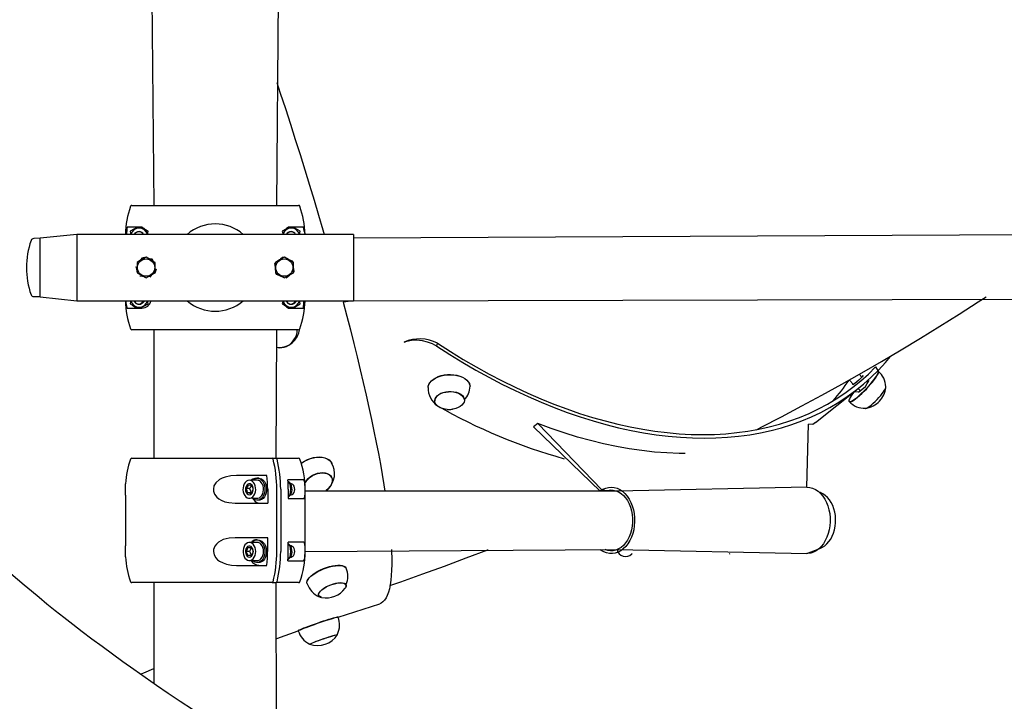
# Model space of a CAD drawing. Units: millimetres. Extents: x 815 to 16312, y 2913 to 22233.
# Drawn here: x 5844 to 6556, y 18830 to 19323 of the extents above; entities that cross this region are included whole.
import ezdxf

# ---------------------------------------------------------------- set-up
doc = ezdxf.new("R2010")
doc.units = ezdxf.units.MM
doc.header["$LTSCALE"] = 80
doc.linetypes.add('SLD-Сплошная', pattern=[0])
doc.layers.add('THICK_LINE', color=7, linetype='SLD-Сплошная', lineweight=25)
doc.styles.add('SLDTEXTSTYLE0', font='TXT', dxfattribs={"width": 0.605})
doc.dimstyles.new('SLDDIMSTYLE1', dxfattribs={"dimtxt": 400, "dimasz": 400, "dimexe": 0, "dimexo": 0.0625, "dimgap": 100, "dimtad": 0, "dimtih": 1, "dimtoh": 1, "dimdec": 1, "dimrnd": 1e-09, "dimzin": 12, "dimdsep": 46, "dimtxsty": 'SLDTEXTSTYLE0', "dimsah": 1, "dimcen": 0.09, "dimadec": 0, "dimazin": 3, "dimtfac": 1, "dimtofl": 0, "dimtmove": 0, "dimatfit": 3, "dimfxl": 1, "dimfrac": 2, "dimtolj": 1, "dimtzin": 12, "dimarcsym": 0})

# ---------------------------------------------------------------- blocks, each defined once
blk = doc.blocks.new('_D_4')
at = {"layer": 'THICK_LINE'}
for p, q in [((7398.88, 19540.04), (3321.02, 19540.04)), ((3481.02, 18540.04), (3481.02, 19540.04))]:
    blk.add_line(p, q, dxfattribs=at)
blk.add_solid([(3481.02, 19540.04), (3401.02, 19140.04), (3561.02, 19140.04)], dxfattribs=at)
at = {"layer": 'THICK_LINE', "insert": (2318.8, 19746.77), "char_height": 400, "attachment_point": 1, "style": 'SLDTEXTSTYLE0'}
blk.add_mtext('3530', dxfattribs=at)
blk = doc.blocks.new('_D_5')
at = {"layer": 'THICK_LINE'}
for p, q in [((8241.47, 22019.01), (3321.02, 22019.01)), ((3481.02, 19540.04), (3481.02, 22019.01))]:
    blk.add_line(p, q, dxfattribs=at)
blk.add_solid([(3481.02, 22019.01), (3401.02, 21619.01), (3561.02, 21619.01)], dxfattribs=at)
at = {"layer": 'THICK_LINE', "insert": (2318.8, 22225.75), "char_height": 400, "attachment_point": 1, "style": 'SLDTEXTSTYLE0'}
blk.add_mtext('6009', dxfattribs=at)

msp = doc.modelspace()

# ---------------------------------------------------------------- linework, layer by layer
at = {"color": 7, "linetype": 'SLD-Сплошная', "lineweight": 25}
for p, q in [((5937.73, 19497.01), (5940.48, 19188.59)), ((6029.48, 19188.59), (6032.23, 19497.01)), ((5924.72, 19188.59), (6045.25, 19188.59)), ((5931.98, 19172.84), (5921.19, 19172.84)), ((6048.78, 19172.84), (6037.98, 19172.84)), ((7288.28, 19170.9), (6084.98, 19164.74)), ((5858.48, 19164.74), (5853.68, 19164.59)), ((5884.98, 19167.59), (5858.48, 19164.74)), ((5858.48, 19122.44), (5858.48, 19164.74)), ((6084.98, 19167.59), (5884.98, 19167.59)), ((5884.98, 19167.59), (5884.98, 19143.59)), ((5923.48, 19169.84), (5924.06, 19167.59)), ((5935.9, 19167.59), (5936.48, 19169.84)), ((6033.48, 19169.84), (6034.06, 19167.59)), ((6045.9, 19167.59), (6046.48, 19169.84)), ((6084.98, 19167.59), (6084.98, 19143.59)), ((5934.98, 19151.09), (5932.01, 19150.48)), ((6034.98, 19151.09), (6033.76, 19150.99)), ((5884.98, 19143.59), (5884.98, 19119.59)), ((5927.53, 19144.46), (5927.53, 19144.46)), ((5928.48, 19147.34), (5928.48, 19139.83)), ((5941.48, 19139.83), (5941.48, 19147.34)), ((5941.48, 19139.83), (5942.44, 19142.71)), ((5942.44, 19142.71), (5942.44, 19142.71)), ((6028.48, 19147.34), (6027.96, 19146.23)), ((6028.48, 19147.34), (6028.48, 19139.83)), ((6041.48, 19147.34), (6040.79, 19148.35)), ((6041.48, 19139.83), (6041.48, 19147.34)), ((6084.98, 19143.59), (6084.98, 19119.59)), ((5930.5, 19137.57), (5930.5, 19137.57)), ((5937.95, 19136.69), (5937.95, 19136.69)), ((6028.48, 19139.83), (6029.18, 19138.83)), ((6036.2, 19136.18), (6036.2, 19136.18)), ((6041.48, 19139.83), (6042.01, 19140.94)), ((5853.68, 19122.59), (5858.48, 19122.59)), ((5858.48, 19122.44), (5884.98, 19119.59)), ((6084.98, 19119.59), (7288.48, 19122.44)), ((5884.98, 19119.59), (6084.98, 19119.59)), ((5921.19, 19114.34), (5931.98, 19114.34)), ((5924.06, 19119.59), (5923.48, 19117.33)), ((5936.48, 19117.33), (5935.9, 19119.59)), ((6034.06, 19119.59), (6033.48, 19117.33)), ((6037.98, 19114.34), (6048.78, 19114.34)), ((6046.48, 19117.33), (6045.9, 19119.59)), ((6045.25, 19098.59), (5924.72, 19098.59)), ((5940.48, 19098.59), (5940.48, 19005.82)), ((6029.01, 19005.82), (6029.48, 19098.59)), ((6145.36, 19086.72), (6145.76, 19088.84)), ((6452.72, 19064.48), (6450.68, 19066.42)), ((6464.57, 19068.62), (6464.42, 19068.75)), ((6443.4, 19062.32), (6446.7, 19059.17)), ((6450.19, 19053.63), (6455.22, 19057.72)), ((6455.22, 19057.72), (6457.71, 19061.92)), ((6456.88, 19060.52), (6456.05, 19061.3)), ((6457.71, 19061.92), (6456.88, 19060.52)), ((6419.13, 19031.63), (6449.94, 19056.17)), ((6449.94, 19056.17), (6451.44, 19054.65)), ((6451.44, 19054.65), (6450.19, 19053.63)), ((6143.72, 19047.34), (6143.72, 19047.34)), ((6165.2, 19048.02), (6165.19, 19048.21)), ((6443.48, 19046.8), (6443.62, 19046.67)), ((6218.26, 19030.88), (6215.18, 19028.42)), ((6215.18, 19028.42), (6263.33, 18981.97)), ((6218.26, 19030.88), (6264.57, 18982.96)), ((6412.78, 18984.82), (6414.06, 19030.49)), ((5924.68, 19005.82), (6026.18, 19005.82)), ((6026.18, 19005.82), (6029.01, 19005.82)), ((6029.01, 19005.82), (6045.28, 19005.82)), ((6022.37, 18993.32), (6000.41, 18993.32)), ((6015.32, 18989.82), (6011.07, 18989.82)), ((6016.45, 18991.32), (6016.45, 18991.32)), ((6048.64, 18990.07), (6037.52, 18990.07)), ((6037.56, 18988.96), (6039.21, 18987.07)), ((6039.71, 18987.32), (6039.21, 18987.07)), ((6039.21, 18987.07), (6039.21, 18987.07)), ((6069.1, 18992.18), (6069.01, 18992.33)), ((5919.98, 18979.11), (5919.98, 18942.45)), ((6009.89, 18983.92), (6007.47, 18983.92)), ((6010.72, 18980.67), (6008.3, 18980.67)), ((6010.72, 18980.67), (6010.72, 18980.67)), ((6022.92, 18983.37), (6022.92, 18973.32)), ((6029.51, 18938.27), (6029.51, 18983.37)), ((6032.34, 18983.37), (6032.34, 18938.27)), ((6037.76, 18983.37), (6037.76, 18976.57)), ((6039.21, 18979.57), (6039.21, 18979.57)), ((6039.71, 18979.32), (6039.71, 18979.32)), ((6049.98, 18938.27), (6049.98, 18983.37)), ((6049.98, 18981.97), (6049.98, 18982.37)), ((6275.64, 18981.97), (6049.98, 18981.97)), ((6264.57, 18982.96), (6263.33, 18981.97)), ((6264.57, 18982.96), (6264.8, 18982.96)), ((6412.78, 18984.82), (6275.64, 18981.97)), ((5999.38, 18973.32), (6022.92, 18973.32)), ((6012.02, 18976.82), (6015.32, 18976.82)), ((6016.45, 18975.32), (6016.45, 18975.32)), ((6037.76, 18976.57), (6049.07, 18976.57)), ((6022.92, 18948.32), (5999.38, 18948.32)), ((6015.32, 18944.82), (6011.07, 18944.82)), ((6016.45, 18946.32), (6016.45, 18946.32)), ((6022.92, 18938.27), (6022.92, 18948.32)), ((6049.07, 18945.07), (6037.76, 18945.07)), ((6037.76, 18938.27), (6037.76, 18945.07)), ((6037.76, 18943.86), (6039.21, 18942.07)), ((6009.85, 18938.32), (6007.43, 18938.32)), ((6008.65, 18941.32), (6011.1, 18941.32)), ((6039.71, 18942.32), (6039.21, 18942.07)), ((6039.21, 18942.07), (6039.21, 18942.07)), ((6049.98, 18938.27), (6275.64, 18939.67)), ((6275.64, 18939.67), (6412.78, 18936.82)), ((6286.24, 18936.52), (6286.62, 18936.82)), ((6356.95, 18936.52), (6357.33, 18936.82)), ((6011.1, 18935.32), (6008.65, 18935.32)), ((6011.07, 18931.82), (6015.32, 18931.82)), ((6016.45, 18930.32), (6016.45, 18930.32)), ((6037.52, 18931.57), (6048.64, 18931.57)), ((6039.21, 18934.57), (6039.21, 18934.57)), ((6039.71, 18934.32), (6039.71, 18934.32)), ((6000.41, 18928.32), (6022.37, 18928.32)), ((6026.18, 18915.82), (5924.68, 18915.82)), ((5940.48, 18915.82), (5940.48, 18843.01)), ((6026.18, 18915.82), (6029.01, 18915.82)), ((6029.48, 18785.79), (6029.01, 18915.82)), ((6045.28, 18915.82), (6029.01, 18915.82)), ((6079.63, 18914.36), (6079.54, 18914.56)), ((6059.58, 18906.62), (6059.65, 18906.42)), ((6073.81, 18890.84), (6103.95, 18900.55)), ((6073.81, 18890.84), (6073.73, 18891.02)), ((6029.48, 18875.41), (6045.09, 18881)), ((6045.04, 18881.16), (6045.09, 18881)), ((6073.44, 18878.22), (6073.36, 18878.47)), ((6053.04, 18871.48), (6053.11, 18871.26))]:
    msp.add_line(p, q, dxfattribs=at)
at = {"color": 7, "linetype": 'SLD-Сплошная', "lineweight": 25, "flags": 128}
for points in [[(6029.48, 19277.39), (6032.07, 19269.61), (6035.73, 19258.49), (6039.34, 19247.38), (6042.89, 19236.3), (6046.39, 19225.24), (6049.82, 19214.22), (6053.19, 19203.26), (6056.5, 19192.35), (6059.73, 19181.52), (6062.89, 19170.77), (6063.82, 19167.59)], [(5931.98, 19172.84), (5928.28, 19172.61), (5926.5, 19171.58), (5923.48, 19169.84)], [(5936.48, 19169.84), (5934.78, 19170.82), (5933, 19171.85), (5931.98, 19172.84)], [(6038.18, 19172.55), (6036.5, 19171.58), (6033.48, 19169.84)], [(6046.48, 19169.84), (6044.78, 19170.82), (6043, 19171.85), (6038.18, 19172.55)], [(5934.98, 19151.09), (5933.28, 19150.11), (5931.5, 19149.08), (5928.48, 19147.34)], [(5932.01, 19150.48), (5930.84, 19148.9), (5928.48, 19147.34)], [(5941.48, 19147.34), (5939.78, 19148.32), (5938, 19149.35), (5934.98, 19151.09)], [(5939.46, 19149.61), (5937.51, 19149.83), (5937.07, 19149.89)], [(5939.46, 19149.61), (5939.82, 19148.79), (5939.46, 19149.61)], [(6034.98, 19151.09), (6033.28, 19150.11), (6031.5, 19149.08), (6028.48, 19147.34)], [(6033.76, 19150.99), (6032.24, 19149.75), (6033.76, 19150.99)], [(6041.48, 19147.34), (6039.78, 19148.32), (6038, 19149.35), (6034.98, 19151.09)], [(5927.53, 19144.46), (5927.88, 19143.64), (5928.48, 19139.83)], [(6027.96, 19146.23), (6028.1, 19145.35), (6028.41, 19143.5), (6028.48, 19139.83)], [(6040.79, 19148.35), (6038.95, 19149.04), (6040.79, 19148.35)], [(6042.01, 19140.94), (6041.55, 19143.68), (6041.48, 19147.34)], [(5928.48, 19139.83), (5930.18, 19138.85), (5931.96, 19137.82), (5934.98, 19136.08)], [(5930.5, 19137.57), (5932.45, 19137.34), (5932.89, 19137.29)], [(5934.98, 19136.08), (5936.68, 19137.06), (5938.46, 19138.09), (5941.48, 19139.83)], [(5937.95, 19136.69), (5939.13, 19138.27), (5939.39, 19138.63)], [(6028.48, 19139.83), (6030.18, 19138.85), (6031.96, 19137.82), (6034.98, 19136.08)], [(6029.18, 19138.83), (6031.02, 19138.13), (6034.98, 19136.08)], [(6034.98, 19136.08), (6036.68, 19137.06), (6038.46, 19138.09), (6041.48, 19139.83)], [(6036.2, 19136.18), (6037.72, 19137.43), (6038.69, 19138.22)], [(6376.37, 19026.4), (6379.83, 19028.16), (6394.55, 19035.79), (6409.18, 19043.54), (6423.73, 19051.4), (6438.19, 19059.38), (6452.57, 19067.49), (6466.85, 19075.71), (6481.04, 19084.06), (6495.15, 19092.54), (6509.15, 19101.15), (6523.07, 19109.89), (6536.89, 19118.77), (6542.47, 19122.44)], [(5923.48, 19117.33), (5925.18, 19116.35), (5926.96, 19115.32), (5931.78, 19114.62)], [(5931.78, 19114.62), (5933.46, 19115.59), (5936.48, 19117.33)], [(5932.23, 19118.4), (5932.98, 19119.28), (5933.14, 19119.59)], [(5933.14, 19119.59), (5933.34, 19118.92), (5932.55, 19118.02)], [(6033.48, 19117.33), (6035.18, 19116.35), (6036.96, 19115.32), (6037.98, 19114.34)], [(6037.98, 19114.34), (6041.68, 19114.56), (6043.46, 19115.59), (6046.48, 19117.33)], [(6042.23, 19118.4), (6042.98, 19119.28), (6043.14, 19119.59)], [(6043.14, 19119.59), (6043.34, 19118.92), (6042.55, 19118.02)], [(6084.98, 19119.59), (6077.51, 19118.53), (6080.18, 19108.46), (6082.75, 19098.53), (6085.24, 19088.76), (6087.62, 19079.15), (6089.91, 19069.72), (6092.1, 19060.46), (6094.19, 19051.4), (6096.17, 19042.53), (6098.05, 19033.87), (6099.82, 19025.42), (6101.48, 19017.19), (6103.03, 19009.19), (6104.47, 19001.43), (6105.79, 18993.91), (6107.01, 18986.64), (6107.74, 18981.97)], [(6044.28, 19098.59), (6044.04, 19098.42), (6044.06, 19098.22)], [(6121.59, 19089.68), (6123.53, 19090.42), (6126.99, 19091.1), (6130.77, 19091.24), (6134.64, 19090.86), (6138.37, 19089.98), (6141.94, 19088.6), (6145.36, 19086.72)], [(6145.36, 19086.72), (6154.71, 19080.73), (6164.09, 19074.99), (6173.5, 19069.51), (6182.94, 19064.31), (6192.38, 19059.37), (6201.84, 19054.71), (6211.29, 19050.34), (6220.73, 19046.24), (6230.15, 19042.44), (6239.55, 19038.93), (6248.9, 19035.71), (6258.22, 19032.79), (6267.48, 19030.17), (6276.67, 19027.85), (6285.8, 19025.84), (6294.86, 19024.14), (6303.83, 19022.74), (6312.7, 19021.65), (6321.47, 19020.87), (6330.14, 19020.4), (6338.69, 19020.25), (6347.11, 19020.4), (6355.4, 19020.87), (6363.56, 19021.65), (6371.57, 19022.74), (6379.42, 19024.14), (6387.12, 19025.84), (6394.64, 19027.85), (6402, 19030.17), (6409.17, 19032.79), (6416.16, 19035.71), (6422.95, 19038.93), (6429.55, 19042.44), (6435.94, 19046.24), (6442.12, 19050.34), (6448.08, 19054.71), (6453.82, 19059.37), (6459.34, 19064.31), (6464.63, 19069.51), (6469.68, 19074.99), (6473.39, 19079.37)], [(6145.76, 19088.84), (6155.04, 19082.89), (6164.35, 19077.19), (6173.69, 19071.76), (6183.05, 19066.59), (6192.43, 19061.69), (6201.82, 19057.07), (6211.2, 19052.73), (6220.57, 19048.66), (6229.92, 19044.89), (6239.24, 19041.4), (6248.53, 19038.21), (6257.77, 19035.31), (6266.96, 19032.71), (6276.1, 19030.41), (6285.16, 19028.41), (6294.14, 19026.72), (6303.04, 19025.33), (6311.85, 19024.25), (6320.56, 19023.48), (6329.16, 19023.02), (6337.65, 19022.86), (6346.01, 19023.02), (6354.24, 19023.48), (6362.33, 19024.25), (6370.28, 19025.33), (6378.08, 19026.72), (6385.71, 19028.41), (6393.18, 19030.41), (6400.48, 19032.71), (6407.6, 19035.31), (6414.54, 19038.21), (6421.28, 19041.4), (6427.83, 19044.89), (6434.17, 19048.66), (6440.3, 19052.73), (6446.22, 19057.07), (6451.93, 19061.69), (6457.4, 19066.59), (6462.65, 19071.76), (6464.42, 19068.75)], [(6139.02, 19056.82), (6139.09, 19057.77), (6139.52, 19059.17), (6140.29, 19060.51), (6141.39, 19061.78), (6142.78, 19062.94), (6144.45, 19063.95), (6146.34, 19064.81), (6148.41, 19065.48), (6150.62, 19065.96), (6152.91, 19066.23)], [(6139.02, 19056.82), (6139.08, 19057.61), (6139.51, 19059.01), (6140.28, 19060.36), (6141.38, 19061.63), (6142.78, 19062.78), (6144.44, 19063.8), (6146.33, 19064.66), (6148.41, 19065.33), (6150.62, 19065.81), (6152.92, 19066.08)], [(6152.91, 19066.23), (6155.23, 19066.29), (6157.53, 19066.13), (6159.75, 19065.75), (6161.84, 19065.17), (6163.74, 19064.41), (6165.43, 19063.47), (6166.84, 19062.38), (6167.97, 19061.17), (6168.76, 19059.86), (6169.22, 19058.48), (6169.31, 19057.77)], [(6152.92, 19066.08), (6155.24, 19066.14), (6157.54, 19065.98), (6159.76, 19065.6), (6161.85, 19065.02), (6163.76, 19064.26), (6165.44, 19063.32), (6166.86, 19062.23), (6167.98, 19061.01), (6168.78, 19059.7), (6169.24, 19058.32), (6169.31, 19057.77)], [(6452.72, 19064.48), (6452.82, 19065.16), (6453.36, 19065.45), (6453.37, 19065.25), (6452.79, 19064.55), (6451.75, 19063.5), (6450.39, 19062.24), (6448.93, 19060.95), (6447.59, 19059.85), (6446.57, 19059.07), (6446.04, 19058.77), (6446.05, 19058.95), (6446.44, 19059.42)], [(6457.36, 19057.63), (6458.86, 19059.33), (6460.24, 19060.99), (6461.48, 19062.58), (6462.54, 19064.06), (6463.4, 19065.38), (6464.03, 19066.53), (6464.43, 19067.48), (6464.59, 19068.19), (6464.49, 19068.67), (6464.15, 19068.88), (6464.42, 19068.75)], [(6457.5, 19057.5), (6459, 19059.2), (6460.38, 19060.86), (6461.62, 19062.45), (6462.68, 19063.92), (6463.54, 19065.25), (6464.17, 19066.4), (6464.58, 19067.34), (6464.73, 19068.06), (6464.64, 19068.53), (6464.57, 19068.62)], [(6457.51, 19057.5), (6459.01, 19059.2), (6460.39, 19060.86), (6461.63, 19062.45), (6462.69, 19063.93), (6463.55, 19065.26), (6464.19, 19066.41), (6464.59, 19067.35), (6464.74, 19068.07), (6464.65, 19068.54), (6464.42, 19068.75)], [(6450.19, 19053.63), (6447.02, 19053.76), (6445.87, 19052.22), (6444.91, 19050.81), (6444.16, 19049.57), (6443.64, 19048.52), (6443.36, 19047.69), (6443.33, 19047.09), (6443.55, 19046.75), (6444.01, 19046.66), (6444.71, 19046.83), (6445.62, 19047.26), (6446.73, 19047.94), (6448, 19048.85), (6449.42, 19049.96), (6450.94, 19051.26), (6452.53, 19052.71), (6454.16, 19054.28), (6455.78, 19055.94), (6457.36, 19057.63)], [(6443.48, 19046.8), (6443.68, 19046.6), (6444.14, 19046.51), (6444.84, 19046.69), (6445.75, 19047.12), (6446.86, 19047.79), (6448.14, 19048.7), (6449.56, 19049.82), (6451.08, 19051.12), (6452.67, 19052.57), (6454.3, 19054.15), (6455.93, 19055.8), (6457.51, 19057.5)], [(6443.62, 19046.67), (6443.69, 19046.61), (6444.15, 19046.52), (6444.85, 19046.7), (6445.76, 19047.13), (6446.87, 19047.8), (6448.14, 19048.71), (6449.56, 19049.83), (6451.08, 19051.13), (6452.68, 19052.58), (6454.3, 19054.15), (6455.92, 19055.8), (6457.5, 19057.5)], [(6455.19, 19041.92), (6455.2, 19041.77), (6455.66, 19041.77), (6456.36, 19042.04), (6457.27, 19042.57), (6458.36, 19043.34), (6459.58, 19044.32), (6460.91, 19045.48), (6462.29, 19046.78), (6463.68, 19048.18), (6465.03, 19049.63), (6466.29, 19051.08), (6467.42, 19052.48), (6468.39, 19053.78), (6469.16, 19054.94), (6469.69, 19055.91), (6469.99, 19056.68), (6470.03, 19057.2), (6469.92, 19057.4)], [(6143.86, 19046.29), (6143.72, 19047.49), (6143.95, 19048.69), (6144.54, 19049.85), (6145.47, 19050.94), (6146.7, 19051.91), (6148.2, 19052.73), (6149.91, 19053.37), (6151.78, 19053.81), (6153.74, 19054.05), (6155.72, 19054.06), (6157.66, 19053.84), (6159.49, 19053.42), (6161.15, 19052.79), (6162.58, 19051.98), (6163.74, 19051.03), (6164.58, 19049.95), (6165.07, 19048.8), (6165.21, 19047.6), (6164.98, 19046.39), (6164.39, 19045.23), (6163.46, 19044.15), (6162.23, 19043.18), (6160.73, 19042.36), (6159.02, 19041.72), (6157.15, 19041.27), (6156.68, 19041.19)], [(6143.72, 19047.34), (6143.97, 19047.4), (6144.17, 19048.57), (6144.72, 19049.71), (6145.6, 19050.78), (6146.78, 19051.73), (6148.22, 19052.55), (6149.88, 19053.19), (6151.69, 19053.64), (6153.6, 19053.88)], [(6153.6, 19053.88), (6155.54, 19053.91), (6157.44, 19053.72), (6159.24, 19053.32), (6160.87, 19052.72), (6162.29, 19051.95), (6163.44, 19051.03), (6164.29, 19049.99), (6164.8, 19048.86), (6165.2, 19048.02)], [(6152.66, 19041.07), (6151.27, 19041.24), (6149.44, 19041.67), (6147.78, 19042.3), (6146.35, 19043.1), (6145.19, 19044.06), (6144.35, 19045.13), (6143.86, 19046.29)], [(6324.83, 19009.21), (6320.46, 19009.25), (6311.64, 19009.58), (6302.69, 19010.24), (6293.64, 19011.23), (6284.48, 19012.55), (6275.23, 19014.2), (6265.89, 19016.18), (6256.48, 19018.48), (6247, 19021.1), (6237.47, 19024.05), (6227.88, 19027.3), (6218.26, 19030.88)], [(6419.13, 19031.63), (6417.28, 19030.17), (6414.06, 19030.49)], [(6047.25, 19002.01), (6047.67, 19002.49), (6049.59, 19003.75), (6051.65, 19004.81), (6053.81, 19005.66), (6056.01, 19006.27), (6058.2, 19006.62), (6060.33, 19006.71), (6062.35, 19006.54), (6064.21, 19006.11), (6065.87, 19005.43), (6067.3, 19004.52), (6068.45, 19003.39), (6069.3, 19002.08), (6069.35, 19001.96)], [(6047.25, 19002.01), (6047.72, 19002.36), (6049.64, 19003.62), (6051.71, 19004.69), (6053.87, 19005.54), (6056.07, 19006.14), (6058.26, 19006.5), (6060.39, 19006.59), (6062.42, 19006.42), (6064.28, 19005.99), (6065.95, 19005.3), (6067.37, 19004.39), (6068.53, 19003.26), (6069.21, 19002.27)], [(6000.41, 18993.32), (5996.23, 18993.06), (5992.11, 18992.15), (5990.04, 18991.36), (5988.1, 18990.31), (5985.4, 18987.96), (5984.08, 18985.72), (5983.64, 18983.37)], [(6049.84, 18987.64), (6050.16, 18988.31), (6051.08, 18989.75), (6052.29, 18991.11), (6053.74, 18992.34), (6055.39, 18993.41), (6057.18, 18994.27), (6059.04, 18994.9), (6060.92, 18995.28), (6062.75, 18995.38), (6064.46, 18995.22), (6066.01, 18994.79), (6067.33, 18994.11), (6068.39, 18993.2), (6069.14, 18992.09), (6069.56, 18990.82), (6069.64, 18989.44), (6069.37, 18987.99), (6068.76, 18986.52), (6067.84, 18985.08), (6066.63, 18983.72), (6066.63, 18983.72)], [(6049.84, 18987.64), (6050.31, 18988.17), (6051.19, 18989.58), (6052.35, 18990.92), (6053.75, 18992.14), (6055.35, 18993.19), (6057.08, 18994.05), (6058.9, 18994.69), (6060.74, 18995.07), (6062.53, 18995.2), (6064.22, 18995.06), (6065.74, 18994.66), (6067.06, 18994.01), (6068.11, 18993.14), (6068.87, 18992.07), (6068.95, 18991.91)], [(5920, 18983.37), (5920.03, 18985.84), (5920.1, 18987.26)], [(6012.61, 18988.3), (6011.72, 18989.13), (6010.72, 18989.65), (6009.66, 18989.82), (6008.6, 18989.65), (6007.6, 18989.13), (6006.71, 18988.3), (6005.97, 18987.2), (6005.44, 18985.9), (6005.13, 18984.45), (6005.07, 18982.94), (6005.26, 18981.46), (6005.68, 18980.07), (6006.32, 18978.86), (6007.13, 18977.89), (6008.09, 18977.21), (6009.13, 18976.87), (6010.19, 18976.87), (6011.23, 18977.21), (6012.19, 18977.89), (6013, 18978.86), (6013.64, 18980.07), (6014.06, 18981.46), (6014.25, 18982.94), (6014.19, 18984.45), (6013.88, 18985.9), (6013.35, 18987.2), (6012.61, 18988.3)], [(6011.83, 18980.75), (6012.27, 18981.77), (6012.47, 18982.92), (6012.43, 18984.11), (6012.14, 18985.24), (6011.63, 18986.19), (6010.95, 18986.88), (6010.15, 18987.26), (6009.31, 18987.29), (6008.5, 18986.97), (6007.79, 18986.32), (6007.25, 18985.41), (6006.92, 18984.31), (6006.83, 18983.12), (6007, 18981.95), (6007.41, 18980.91), (6008.01, 18980.07), (6008.76, 18979.53), (6009.59, 18979.32), (6010.43, 18979.47), (6011.19, 18979.96), (6011.83, 18980.75)], [(6009.04, 18986.58), (6010.52, 18986.26), (6011.45, 18985.98)], [(6011.07, 18989.82), (6012.67, 18990.39), (6013.8, 18991.03), (6015.01, 18991.31), (6016.23, 18991.22), (6017.41, 18990.75), (6018.49, 18989.94), (6019.42, 18988.82), (6020.16, 18987.45), (6020.68, 18985.88), (6020.94, 18984.19), (6020.94, 18982.46), (6020.68, 18980.77), (6020.16, 18979.2), (6019.42, 18977.82), (6018.49, 18976.7), (6017.41, 18975.89), (6016.23, 18975.43), (6015.01, 18975.33), (6013.8, 18975.61), (6012.67, 18976.25), (6012.02, 18976.82)], [(6011.45, 18985.98), (6012.09, 18984.23), (6012.29, 18982.72)], [(6015.32, 18976.82), (6015.85, 18976.87), (6016.89, 18977.21), (6017.84, 18977.89), (6018.66, 18978.86), (6019.3, 18980.07), (6019.72, 18981.46), (6019.9, 18982.94), (6019.84, 18984.45), (6019.54, 18985.9), (6019, 18987.2), (6018.27, 18988.3)], [(6016.45, 18991.32), (6017.36, 18991.22), (6018.54, 18990.75), (6019.62, 18989.94), (6020.55, 18988.82), (6021.29, 18987.45), (6021.81, 18985.88), (6022.07, 18984.19), (6022.07, 18982.46), (6021.81, 18980.77), (6021.29, 18979.2), (6020.55, 18977.82), (6019.62, 18976.7), (6018.54, 18975.89), (6017.36, 18975.43), (6016.45, 18975.32)], [(6037.76, 18977.78), (6038.54, 18978.31), (6039.33, 18979.19), (6039.95, 18980.29), (6040.38, 18981.57), (6040.57, 18982.94), (6040.51, 18984.34), (6040.2, 18985.7), (6039.65, 18986.95), (6038.86, 18988.02), (6037.99, 18988.75), (6037.56, 18988.96)], [(6039.71, 18979.32), (6039.85, 18979.33), (6040.68, 18979.56), (6041.42, 18980.13), (6042.01, 18980.99), (6042.39, 18982.05), (6042.54, 18983.22), (6042.43, 18984.41), (6042.09, 18985.49), (6041.53, 18986.39)], [(6049.98, 18983.37), (6049.96, 18985.05), (6049.89, 18986.5), (6049.71, 18988.13), (6049.53, 18988.98), (6049.3, 18989.57), (6048.64, 18990.07)], [(5919.98, 18979.11), (5919.98, 18979.46), (5919.99, 18981.87), (5920, 18983.37)], [(5983.64, 18983.37), (5983.76, 18981.99), (5984.58, 18979.7), (5986.14, 18977.64), (5987.65, 18976.38), (5989.33, 18975.37), (5992, 18974.31), (5994.8, 18973.67), (5999.38, 18973.32)], [(6008.3, 18980.67), (6008.04, 18982.41), (6007.47, 18983.92)], [(6010.72, 18980.07), (6009.61, 18980.39), (6008.3, 18980.67)], [(6009.89, 18983.92), (6010.52, 18982.18), (6010.72, 18980.67)], [(6039.21, 18979.57), (6038.32, 18978.59), (6037.76, 18977.78)], [(6049.07, 18976.57), (6049.41, 18976.71), (6049.67, 18977.17), (6049.89, 18978.49), (6049.96, 18980.04), (6049.98, 18981.65), (6049.98, 18983.32), (6049.98, 18983.37)], [(6066.63, 18983.72), (6065.18, 18982.49), (6066.63, 18983.72)], [(6263.33, 18981.97), (6263.49, 18982.09), (6265.4, 18983.29), (6267.39, 18984.16), (6269.45, 18984.67), (6271.54, 18984.82), (6273.62, 18984.61), (6275.67, 18984.03), (6277.66, 18983.11), (6279.55, 18981.85), (6281.31, 18980.26), (6282.92, 18978.39), (6284.36, 18976.24), (6285.6, 18973.87), (6286.63, 18971.29), (6287.42, 18968.56), (6287.97, 18965.71), (6288.27, 18962.78), (6288.32, 18959.83), (6288.1, 18956.89), (6287.63, 18954.01), (6286.92, 18951.23), (6285.97, 18948.6), (6284.79, 18946.16), (6283.42, 18943.93), (6281.86, 18941.97), (6280.14, 18940.28), (6278.29, 18938.91), (6276.33, 18937.88), (6274.3, 18937.19), (6272.23, 18936.85), (6270.14, 18936.88), (6268.07, 18937.28), (6266.04, 18938.03), (6264.1, 18939.13), (6263.34, 18939.67)], [(6264.8, 18982.96), (6268.88, 18982.54), (6270.86, 18982.81), (6272.85, 18982.72), (6274.82, 18982.27), (6276.73, 18981.47), (6278.55, 18980.33), (6280.26, 18978.87), (6281.82, 18977.11), (6283.2, 18975.09), (6284.4, 18972.83), (6285.37, 18970.37), (6286.12, 18967.76), (6286.63, 18965.03), (6286.88, 18962.23), (6286.88, 18959.42), (6286.63, 18956.62), (6286.12, 18953.89), (6285.38, 18951.28), (6284.4, 18948.82), (6283.21, 18946.56), (6281.82, 18944.54), (6280.26, 18942.78), (6278.56, 18941.32), (6276.73, 18940.18), (6274.82, 18939.37), (6272.86, 18938.92), (6270.86, 18938.83), (6268.88, 18939.1), (6267.08, 18939.67)], [(6412.78, 18984.82), (6412.96, 18984.82), (6415.04, 18984.61), (6417.09, 18984.03), (6419.08, 18983.11), (6420.97, 18981.85), (6422.73, 18980.26), (6424.35, 18978.39), (6425.78, 18976.24), (6427.03, 18973.87), (6428.05, 18971.29), (6428.85, 18968.56), (6429.4, 18965.71), (6429.69, 18962.78), (6429.74, 18959.83), (6429.52, 18956.89), (6429.05, 18954.01), (6428.34, 18951.23), (6427.39, 18948.6), (6426.22, 18946.16), (6424.84, 18943.93), (6423.28, 18941.97), (6421.56, 18940.28), (6419.71, 18938.91), (6417.75, 18937.88), (6415.72, 18937.19), (6413.65, 18936.85), (6412.78, 18936.82)], [(6412.78, 18936.82), (6422.32, 18940.54), (6424.11, 18941.35), (6425.81, 18942.45), (6427.4, 18943.83), (6428.86, 18945.47), (6430.16, 18947.34), (6431.28, 18949.43), (6432.21, 18951.68), (6432.92, 18954.08), (6433.41, 18956.57), (6433.68, 18959.13), (6433.72, 18961.71), (6433.52, 18964.28), (6433.1, 18966.8), (6432.45, 18969.24), (6431.59, 18971.55), (6430.51, 18973.7), (6429.25, 18975.66), (6427.81, 18977.4), (6426.21, 18978.88), (6424.49, 18980.08), (6422.66, 18980.97), (6421.46, 18981.34)], [(6302.6, 18649.02), (6297.62, 18651.01), (6288.32, 18654.79), (6278.89, 18658.7), (6269.31, 18662.74), (6259.61, 18666.9), (6249.79, 18671.19), (6239.86, 18675.6), (6229.84, 18680.13), (6219.73, 18684.77), (6209.55, 18689.52), (6199.3, 18694.37), (6188.99, 18699.33), (6178.64, 18704.38), (6168.26, 18709.53), (6157.85, 18714.76), (6147.43, 18720.08), (6137, 18725.48), (6126.58, 18730.95), (6116.17, 18736.49), (6105.79, 18742.1), (6095.45, 18747.76), (6085.15, 18753.48), (6074.91, 18759.24), (6064.73, 18765.05), (6054.62, 18770.89), (6044.6, 18776.77), (6034.68, 18782.66), (6024.86, 18788.58), (6015.14, 18794.5), (6005.56, 18800.44), (5996.1, 18806.37), (5986.78, 18812.29), (5977.6, 18818.2), (5968.59, 18824.09), (5959.74, 18829.95), (5951.06, 18835.78), (5942.57, 18841.56), (5934.26, 18847.3), (5926.16, 18852.98), (5918.26, 18858.6), (5910.57, 18864.14), (5903.1, 18869.61), (5895.86, 18874.98), (5888.85, 18880.27), (5882.09, 18885.45), (5875.57, 18890.52), (5869.3, 18895.47), (5863.29, 18900.3), (5857.54, 18904.99), (5852.06, 18909.54), (5846.85, 18913.94), (5841.91, 18918.18), (5837.24, 18922.25), (5832.86, 18926.15), (5828.75, 18929.88), (5824.92, 18933.41), (5821.37, 18936.75), (5818.1, 18939.89), (5815.1, 18942.82), (5812.38, 18945.54), (5809.93, 18948.04), (5807.75, 18950.31), (5805.83, 18952.36), (5804.16, 18954.17), (5802.75, 18955.75), (5801.58, 18957.08), (5800.65, 18958.17), (5799.94, 18959.01), (5799.46, 18959.6), (5799.19, 18959.94), (5799.14, 18960)], [(5999.38, 18948.32), (5994.99, 18948), (5990.71, 18946.88), (5987.34, 18945.05), (5985.89, 18943.74), (5984.72, 18942.18), (5983.78, 18939.77), (5983.64, 18938.27)], [(6014.26, 18938.32), (6014.13, 18939.82), (6013.77, 18941.24), (6013.18, 18942.5), (6012.4, 18943.54), (6011.48, 18944.29), (6010.46, 18944.72), (6009.39, 18944.81), (6008.34, 18944.55), (6007.36, 18943.95), (6006.51, 18943.05), (6005.82, 18941.89), (6005.34, 18940.55), (6005.09, 18939.08), (6005.09, 18937.57), (6005.34, 18936.1), (6005.82, 18934.75), (6006.51, 18933.59), (6007.36, 18932.69), (6008.34, 18932.1), (6009.39, 18931.83), (6010.46, 18931.92), (6011.48, 18932.35), (6012.4, 18933.11), (6013.18, 18934.14), (6013.77, 18935.4), (6014.13, 18936.82), (6014.26, 18938.32)], [(6017.48, 18945.72), (6018.55, 18944.89), (6019.47, 18943.75), (6020.2, 18942.36), (6020.7, 18940.78), (6020.95, 18939.09), (6020.93, 18937.36), (6020.65, 18935.67), (6020.13, 18934.11), (6019.37, 18932.75), (6018.43, 18931.64), (6017.34, 18930.85), (6016.16, 18930.41), (6014.94, 18930.34), (6013.73, 18930.64), (6012.6, 18931.3), (6011.07, 18931.82)], [(6019.91, 18938.32), (6019.79, 18939.82), (6019.42, 18941.24), (6018.84, 18942.5), (6018.06, 18943.54), (6017.14, 18944.29), (6016.11, 18944.72), (6015.32, 18944.82)], [(6016.45, 18946.32), (6017.43, 18946.2), (6018.61, 18945.72)], [(6018.61, 18945.72), (6019.68, 18944.89), (6020.6, 18943.75), (6021.33, 18942.36), (6021.83, 18940.78), (6022.08, 18939.09), (6022.06, 18937.36), (6021.79, 18935.67), (6021.26, 18934.11), (6020.51, 18932.75), (6019.56, 18931.64), (6018.48, 18930.85), (6017.29, 18930.41), (6016.45, 18930.32)], [(6037.56, 18932.65), (6037.62, 18932.67), (6038.54, 18933.31), (6039.33, 18934.19), (6039.95, 18935.29), (6040.38, 18936.57), (6040.57, 18937.94), (6040.51, 18939.34), (6040.2, 18940.7), (6039.65, 18941.95), (6038.86, 18943.02), (6037.99, 18943.75), (6037.76, 18943.86)], [(6049.98, 18938.27), (6049.98, 18938.32), (6049.98, 18940.06), (6049.96, 18941.58), (6049.89, 18943.19), (6049.64, 18944.56), (6049.07, 18945.07)], [(5920, 18938.27), (5919.99, 18939.47), (5919.98, 18941.78), (5919.98, 18942.45)], [(5920.1, 18934.38), (5920.03, 18935.92), (5920, 18938.27)], [(5983.64, 18938.27), (5984.13, 18935.81), (5985.41, 18933.66), (5986.69, 18932.37), (5988.15, 18931.29), (5990.62, 18930.03), (5993.25, 18929.17), (5996.82, 18928.52), (6000.41, 18928.32)], [(6009.66, 18934.32), (6010.49, 18934.5), (6011.25, 18935.02), (6011.87, 18935.83), (6012.29, 18936.86), (6012.48, 18938.02), (6012.42, 18939.21), (6012.11, 18940.32), (6011.58, 18941.25), (6010.89, 18941.93), (6010.08, 18942.28), (6009.24, 18942.28), (6008.43, 18941.93), (6007.74, 18941.25), (6007.21, 18940.32), (6006.9, 18939.21), (6006.84, 18938.02), (6007.03, 18936.86), (6007.45, 18935.83), (6008.07, 18935.02), (6008.83, 18934.5), (6009.66, 18934.32)], [(6007.43, 18938.32), (6008.27, 18939.93), (6008.65, 18941.32)], [(6008.65, 18935.32), (6008.19, 18936.93), (6007.43, 18938.32)], [(6011.1, 18941.32), (6010.61, 18939.72), (6009.85, 18938.32)], [(6009.85, 18938.32), (6010.69, 18936.72), (6011.1, 18935.32)], [(6011.1, 18941.32), (6011.95, 18939.72), (6012.33, 18938.32)], [(6012.33, 18938.32), (6011.86, 18936.72), (6011.1, 18935.32)], [(6015.32, 18931.82), (6016.11, 18931.92), (6017.14, 18932.35), (6018.06, 18933.11), (6018.84, 18934.14), (6019.42, 18935.4), (6019.79, 18936.82), (6019.91, 18938.32)], [(6042.54, 18938.32), (6042.41, 18939.5), (6042.05, 18940.58), (6041.48, 18941.45), (6040.75, 18942.05), (6039.92, 18942.31), (6039.71, 18942.32)], [(6039.71, 18934.32), (6039.92, 18934.33), (6040.75, 18934.6), (6041.48, 18935.19), (6042.05, 18936.07), (6042.41, 18937.14), (6042.54, 18938.32)], [(6048.64, 18931.57), (6049.13, 18931.82), (6049.52, 18932.63), (6049.77, 18933.92), (6049.91, 18935.54), (6049.97, 18937.06), (6049.98, 18938.27)], [(6112.4, 18939.67), (6112.47, 18938.19), (6112.61, 18933.44), (6112.63, 18928.98), (6112.54, 18924.84), (6112.32, 18921), (6111.98, 18917.48), (6111.53, 18914.29), (6110.95, 18911.41), (6110.26, 18908.85), (6109.44, 18906.63), (6108.51, 18904.73), (6107.46, 18903.16), (6106.3, 18901.92), (6105.02, 18901.02), (6103.95, 18900.55)], [(6111.38, 18913.7), (6119.33, 18916.46), (6135.08, 18922.06), (6150.79, 18927.79), (6166.45, 18933.64), (6182.08, 18939.62), (6182.21, 18939.67)], [(6039.21, 18934.57), (6038.32, 18933.59), (6037.56, 18932.65)], [(6051.5, 18915.02), (6051.4, 18915.22), (6051.31, 18916.12), (6051.55, 18917.13), (6052.11, 18918.23), (6053, 18919.38), (6054.17, 18920.56), (6055.62, 18921.74), (6057.29, 18922.9), (6059.16, 18924.01), (6061.18, 18925.04), (6063.3, 18925.96), (6065.48, 18926.76), (6067.66, 18927.42), (6069.78, 18927.92), (6071.81, 18928.25), (6073.69, 18928.4), (6075.39, 18928.37), (6076.85, 18928.16), (6078.04, 18927.77), (6078.95, 18927.22), (6079.53, 18926.52), (6079.62, 18926.34)], [(6051.5, 18915.02), (6051.46, 18915.04), (6051.36, 18915.95), (6051.6, 18916.96), (6052.17, 18918.05), (6053.05, 18919.21), (6054.23, 18920.39), (6055.67, 18921.57), (6057.35, 18922.73), (6059.22, 18923.84), (6061.25, 18924.87), (6063.37, 18925.79), (6065.55, 18926.6), (6067.73, 18927.25), (6069.86, 18927.75), (6071.89, 18928.08), (6073.77, 18928.24), (6075.46, 18928.21), (6076.93, 18928), (6078.12, 18927.61), (6079.03, 18927.06), (6079.62, 18926.35), (6079.68, 18926.22)], [(6061.96, 18904.98), (6061.13, 18905.18), (6060.28, 18905.61), (6059.75, 18906.21), (6059.56, 18906.94), (6059.71, 18907.79), (6060.2, 18908.72), (6061.01, 18909.71), (6062.12, 18910.73), (6063.48, 18911.73), (6065.06, 18912.68), (6066.79, 18913.55), (6068.62, 18914.32), (6070.48, 18914.94), (6072.32, 18915.42), (6074.06, 18915.72), (6075.66, 18915.83), (6077.05, 18915.76), (6078.19, 18915.51), (6079.04, 18915.08), (6079.57, 18914.49), (6079.76, 18913.76), (6079.61, 18912.91), (6079.12, 18911.97), (6078.94, 18911.73)], [(6061.96, 18904.98), (6060.55, 18905.68), (6060.01, 18906.25), (6059.79, 18906.95), (6059.92, 18907.78), (6060.37, 18908.68), (6061.14, 18909.65), (6062.2, 18910.64), (6063.51, 18911.62), (6065.04, 18912.55), (6066.72, 18913.41), (6068.5, 18914.17), (6070.32, 18914.79), (6072.12, 18915.27), (6073.83, 18915.58), (6075.4, 18915.7), (6076.78, 18915.65), (6077.91, 18915.42), (6078.76, 18915.01), (6079.31, 18914.44), (6079.52, 18913.74), (6079.4, 18912.92), (6079.1, 18912.26)], [(6045.04, 18881.16), (6045.04, 18881.17), (6045.21, 18881.34), (6045.72, 18881.62), (6046.55, 18882), (6047.68, 18882.48), (6049.09, 18883.04), (6050.74, 18883.67), (6052.59, 18884.36), (6054.59, 18885.1), (6056.71, 18885.85), (6058.9, 18886.61), (6061.09, 18887.36), (6063.25, 18888.08), (6065.31, 18888.75), (6067.24, 18889.36), (6068.98, 18889.89), (6070.49, 18890.34), (6071.75, 18890.68), (6072.71, 18890.92), (6073.37, 18891.04), (6073.69, 18891.05), (6073.73, 18891.02)], [(6045.09, 18881), (6045.09, 18880.98), (6045.26, 18881.14), (6045.77, 18881.42), (6046.61, 18881.8), (6047.74, 18882.28), (6049.14, 18882.85), (6050.79, 18883.48), (6052.64, 18884.17), (6054.65, 18884.91), (6056.78, 18885.66), (6058.96, 18886.42), (6061.16, 18887.17), (6063.32, 18887.89), (6065.38, 18888.56), (6067.31, 18889.17), (6069.05, 18889.71), (6070.57, 18890.15), (6071.83, 18890.5), (6072.79, 18890.73), (6073.45, 18890.86), (6073.77, 18890.87), (6073.81, 18890.84)], [(6053.14, 18871.24), (6053.18, 18871.34), (6053.56, 18871.56), (6054.28, 18871.89), (6055.3, 18872.32), (6056.59, 18872.83), (6058.12, 18873.4), (6059.81, 18874.02), (6061.63, 18874.67), (6063.5, 18875.32), (6065.36, 18875.94), (6067.16, 18876.53), (6068.82, 18877.06), (6070.29, 18877.51), (6071.52, 18877.87), (6072.48, 18878.12), (6073.12, 18878.25), (6073.42, 18878.27), (6073.44, 18878.22)], [(6053.14, 18871.24), (6053.4, 18871.41), (6053.75, 18871.62), (6054.42, 18871.93), (6055.4, 18872.34), (6056.64, 18872.83), (6058.11, 18873.39), (6059.76, 18873.99), (6061.52, 18874.62), (6063.35, 18875.25), (6065.17, 18875.87), (6066.93, 18876.45), (6068.56, 18876.97), (6070.02, 18877.41), (6071.25, 18877.77), (6072.2, 18878.02), (6072.85, 18878.16), (6073.17, 18878.19), (6073.21, 18878.17)], [(5930.87, 18849.68), (5933.28, 18850.72), (5940.48, 18853.75)]]:
    msp.add_lwpolyline(points, dxfattribs=at)
at = {"color": 7, "linetype": 'SLD-Сплошная', "lineweight": 25}
for centre in [(5934.98, 19143.59), (6034.98, 19143.59)]:
    msp.add_circle(centre, 6.25, dxfattribs=at)
for centre, radius, start, end in [((5984.98, 19166.14), 64.97, 160.40836, 178.7212), ((5924.72, 19187.58), 1, 90.02825, 160.36845), ((6045.25, 19187.58), 1, 19.62908, 89.97322), ((5984.98, 19166.14), 64.97, 1.2788, 19.59164), ((5984.98, 19166.14), 64.15, 174.00568, 178.70573), ((5929.98, 19166.09), 6.11, 14.21134, 165.78866), ((5929.5, 19166.89), 6.44, 6.19284, 67.34494), ((5985.01, 19144.13), 31, 49.15497, 130.84503), ((6040.66, 19166.74), 6.66, 113.73371, 172.72826), ((6039.98, 19166.09), 6.11, 14.21134, 165.78866), ((5986.77, 19156.41), 64.15, 10.03261, 14.83597), ((5853.68, 19162.59), 2, 90.00156, 160.87452), ((5929.71, 19165.54), 4, 30.81821, 149.18179), ((5929.98, 19166.09), 3.5, 25.37693, 154.62307), ((6039.71, 19165.54), 4, 30.81821, 149.18179), ((6039.98, 19166.09), 3.5, 25.37693, 154.62307), ((5908.48, 19143.59), 60, 160.87767, 199.12233), ((5853.68, 19124.59), 2, 199.12233, 270), ((5984.98, 19121.04), 64.97, 181.2788, 199.59164), ((5983.19, 19130.76), 64.15, 190.03261, 194.83597), ((5929.98, 19121.09), 6.11, 194.21134, 345.78866), ((5929.98, 19121.09), 4, 202.02431, 310), ((5929.59, 19120.7), 3.5, 198.59543, 318.9774), ((5932.03, 19120.99), 6.66, 269.56176, 347.81272), ((5984.95, 19143.04), 31, 229.15497, 310.84503), ((6040.47, 19120.28), 6.44, 186.20784, 247.32994), ((6039.98, 19121.09), 6.11, 194.21134, 345.78866), ((6039.98, 19121.09), 4, 202.02431, 310), ((6039.59, 19120.7), 3.5, 198.59543, 318.9774), ((5984.98, 19121.04), 64.97, 340.40836, 358.7212), ((5984.98, 19121.03), 64.15, 354.00588, 358.70595), ((5924.72, 19099.59), 1, 199.62759, 269.97372), ((6031.14, 19101.01), 15.14, 263.71598, 353.58149), ((6034.06, 19097.87), 10.24, 320.43447, 4.01705), ((6045.25, 19099.59), 1, 270.02975, 340.36994), ((6032.02, 19097.22), 11.55, 257.3055, 329.39006), ((6132.8, 19063.99), 28.03, 62.463, 113.57658), ((6455.36, 19057.31), 14.56, 0.36074, 50.99182), ((6153.92, 19056.13), 14.91, 177.34594, 236.57267), ((6154.35, 19058.33), 14.97, 316.46701, 357.85478), ((6312.88, 19150.2), 157.35, 319.13087, 326.04524), ((6452.66, 19059.01), 17.5, 317.0451, 353.13208), ((6344.5, 19391.23), 400.38, 240.23025, 254.48426), ((6454.5, 19056.7), 14.8, 222.68758, 272.64646), ((6452.91, 19059.27), 17.5, 277.48895, 315.8824), ((6154.12, 19058.51), 17.5, 265.20648, 276.73545), ((6154.12, 19058.51), 17.5, 276.73545, 278.41301), ((5984.98, 18983.37), 65, 160.41801, 176.56892), ((5924.68, 19004.82), 1, 90, 160.41801), ((6026.07, 19005.04), 0.787, 8.35275, 81.81142), ((5940, 18983.5), 89.5, 359.91791, 14.00262), ((6028.92, 19005.07), 0.761, 6.88227, 83.2614), ((5942.81, 18983.5), 89.52, 359.92004, 14.00173), ((6045.28, 19004.82), 1, 19.58199, 90), ((5984.98, 18983.37), 65, 0.00012, 19.58216), ((6056.31, 18994.58), 14.98, 313.55863, 30.85349), ((5932.7, 18983.39), 90.22, 359.99135, 6.32314), ((6001.72, 18989.13), 7.75, 317.83524, 340.80362), ((6004.67, 18988.74), 7.1, 317.27847, 337.7866), ((6015.39, 18984.72), 6.69, 80.93864, 130.25795), ((6015.18, 18985.92), 3.91, 37.59209, 87.93558), ((5947.07, 18983.37), 90.7, 0.00325, 4.23969), ((6021.9, 18983.32), 17.72, 347.77186, 12.22814), ((6039.65, 18984.97), 2.35, 36.95727, 88.57418), ((6004.96, 18985.28), 7.76, 317.85236, 340.78198), ((6017.91, 18979.72), 6.56, 206.20965, 257.15705), ((6014.68, 18942.35), 4.37, 50.30629, 145.58514), ((6015.39, 18939.72), 6.69, 80.93848, 130.25339), ((5932.7, 18938.26), 90.21, 353.67666, 0.00885), ((5940, 18938.14), 89.5, 345.99731, 0.08216), ((5942.81, 18938.15), 89.52, 345.99821, 0.08002), ((5947.07, 18938.28), 90.7, 355.76031, 359.99675), ((6021.9, 18938.32), 17.72, 347.77186, 12.22814), ((5984.98, 18938.27), 65, 340.41801, 0), ((6281.77, 18940.89), 6.25, 191.22415, 315.67648), ((6350.72, 18936.9), 6.25, 356.54099, 356.54173), ((5984.98, 18938.27), 65, 183.43303, 199.58199), ((6016.88, 18934.87), 6.56, 207.66316, 266.18087), ((6065.9, 18920.35), 14.98, 336.44173, 23.03026), ((5924.68, 18916.82), 1, 199.58199, 270), ((6026.09, 18916.58), 0.762, 276.74391, 353.09192), ((6028.9, 18916.6), 0.786, 278.14889, 351.70744), ((6045.28, 18916.82), 1, 270, 340.41801), ((6065.7, 18919.56), 14.9, 197.7313, 248.87999), ((6064.94, 18922.22), 17.5, 260.20039, 323.17564), ((6060.32, 18885.09), 14.62, 333.08723, 23.10978), ((6059.48, 18884.94), 14.92, 195.32494, 244.43936), ((6058.8, 18887.8), 17.5, 251.13824, 326.80255)]:
    msp.add_arc(centre, radius, start, end, dxfattribs=at)

# ---------------------------------------------------------------- dimensions: what is measured, and where the dimension line sits
at = {"layer": 'THICK_LINE'}
for feature_location, offset, picture, middle in [((8241.47, 22019.01), (-4920.45, 0), '_D_5', (2819.91, 22019.01)), ((7398.88, 19540.04), (-4077.86, 0), '_D_4', (2819.91, 19540.04))]:
    dim = msp.add_ordinate_dim(feature_location=feature_location, offset=offset, dtype=0, origin=(7301.88, 16010.04), dimstyle='SLDDIMSTYLE1', dxfattribs=at)
    dim.commit()
    dim.dimension.update_dxf_attribs({"geometry": picture, "text_midpoint": middle})

doc.saveas('drawing.dxf')
